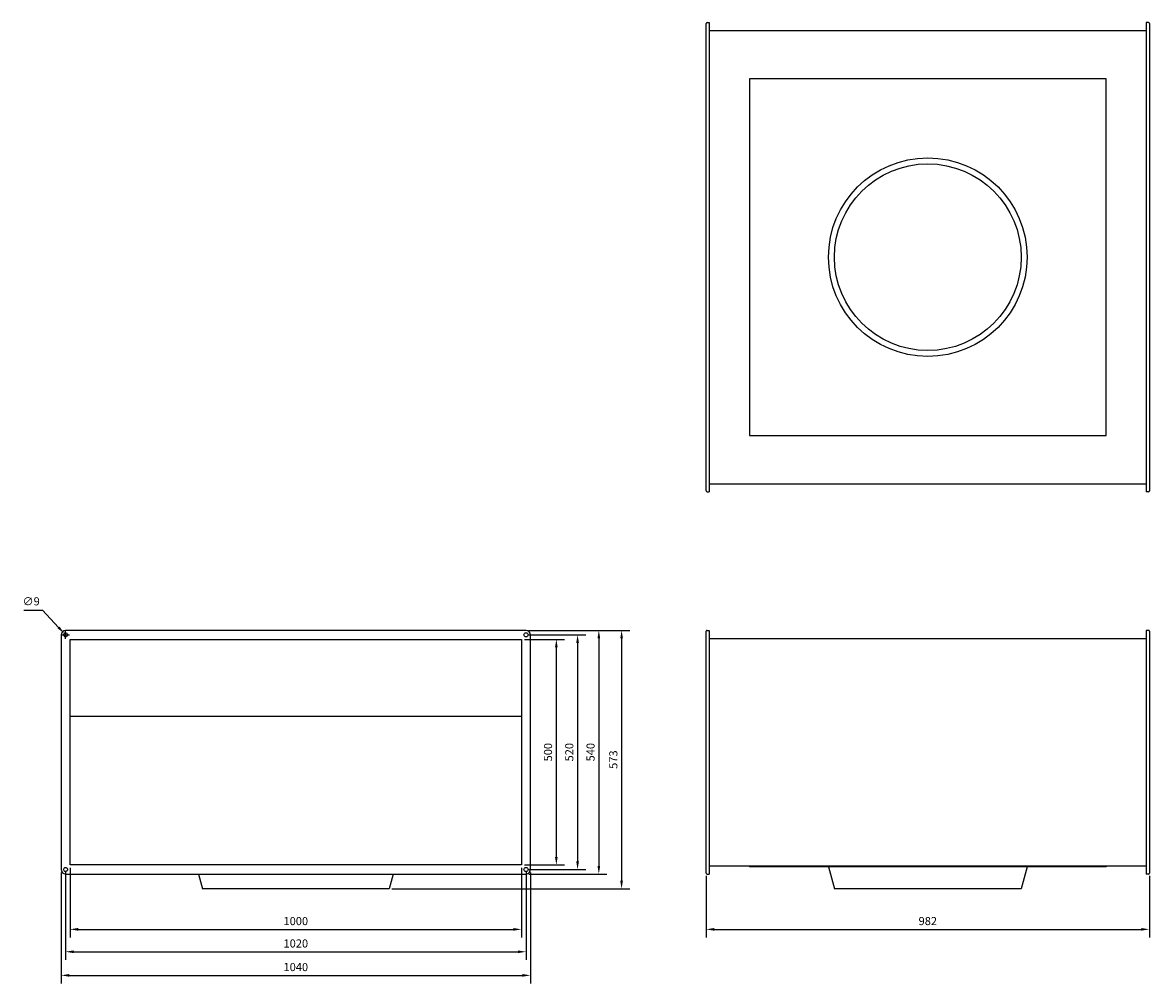
# Model space of a CAD drawing. Units: millimetres. Extents: x -2005 to 3291, y -1920 to 1920.
# Drawn here: x -2005 to 491, y -210 to 1920 of the extents above; entities that cross this region are included whole.
import ezdxf

# ---------------------------------------------------------------- set-up
doc = ezdxf.new("R2010")
doc.units = ezdxf.units.MM
doc.layers.add('ROS_DIM', color=7, linetype='Continuous')
doc.layers.add('ROS_MAIN', color=240, linetype='Continuous')
doc.styles.get("Standard").update_dxf_attribs({"font": 'verdana.ttf'})
doc.dimstyles.get("Standard").update_dxf_attribs({"dimscale": 100, "dimtxt": 0.18, "dimasz": 0.18, "dimexe": 0.18, "dimexo": 0.0625, "dimgap": 0.09, "dimtad": 1, "dimtoh": 1, "dimdec": 0, "dimzin": 0, "dimdsep": 46, "dimtxsty": 'Standard', "dimcen": 0.09, "dimadec": 0, "dimazin": 0, "dimtfac": 1, "dimtdec": 0, "dimtofl": 0, "dimtmove": 0, "dimatfit": 3, "dimfxl": 0, "dimtolj": 1, "dimtzin": 0, "dimarcsym": 0})

# ---------------------------------------------------------------- blocks, each defined once
blk = doc.blocks.new('*D27')
at = {"layer": 'Defpoints', "color": 0, "transparency": 16777216}
for p in [(-491, 35), (491, 35), (491, -89.6)]:
    blk.add_point(p, dxfattribs=at)
at = {"layer": 'ROS_DIM', "color": 0, "lineweight": -2, "transparency": 16777216}
for p, q in [((-491, 28.8), (-491, -107.6)), ((491, 28.8), (491, -107.6)), ((-473, -89.6), (473, -89.6))]:
    blk.add_line(p, q, dxfattribs=at)
at = {"layer": 'ROS_DIM', "color": 0, "transparency": 16777216}
for points in [[(-473, -86.6), (-473, -92.6), (-491, -89.6)], [(473, -86.6), (473, -92.6), (491, -89.6)]]:
    blk.add_solid(points, dxfattribs=at)
at = {"layer": 'ROS_DIM', "color": 0, "transparency": 16777216, "insert": (0, -71.2), "char_height": 18, "attachment_point": 5}
blk.add_mtext('\\A1;982', dxfattribs=at)
blk = doc.blocks.new('*D28')
at = {"layer": 'Defpoints', "color": 0, "transparency": 16777216}
for p in [(-1900, 53), (-900, 53), (-900, -89.6)]:
    blk.add_point(p, dxfattribs=at)
at = {"layer": 'ROS_DIM', "color": 0, "lineweight": -2, "transparency": 16777216}
for p, q in [((-1900, 46.8), (-1900, -107.6)), ((-900, 46.8), (-900, -107.6)), ((-1882, -89.6), (-918, -89.6))]:
    blk.add_line(p, q, dxfattribs=at)
at = {"layer": 'ROS_DIM', "color": 0, "transparency": 16777216}
for points in [[(-1882, -86.6), (-1882, -92.6), (-1900, -89.6)], [(-918, -86.6), (-918, -92.6), (-900, -89.6)]]:
    blk.add_solid(points, dxfattribs=at)
at = {"layer": 'ROS_DIM', "color": 0, "transparency": 16777216, "insert": (-1400, -71.3), "char_height": 18, "attachment_point": 5}
blk.add_mtext('\\A1;1000', dxfattribs=at)
blk = doc.blocks.new('*D29')
at = {"layer": 'Defpoints', "color": 0, "transparency": 16777216}
for p in [(-1910, 43), (-890, 43), (-890, -139.3)]:
    blk.add_point(p, dxfattribs=at)
at = {"layer": 'ROS_DIM', "color": 0, "lineweight": -2, "transparency": 16777216}
for p, q in [((-1910, 36.8), (-1910, -157.3)), ((-890, 36.8), (-890, -157.3)), ((-1892, -139.3), (-908, -139.3))]:
    blk.add_line(p, q, dxfattribs=at)
at = {"layer": 'ROS_DIM', "color": 0, "transparency": 16777216}
for points in [[(-1892, -136.3), (-1892, -142.3), (-1910, -139.3)], [(-908, -136.3), (-908, -142.3), (-890, -139.3)]]:
    blk.add_solid(points, dxfattribs=at)
at = {"layer": 'ROS_DIM', "color": 0, "transparency": 16777216, "insert": (-1400, -120.9), "char_height": 18, "attachment_point": 5}
blk.add_mtext('\\A1;1020', dxfattribs=at)
blk = doc.blocks.new('*D30')
at = {"layer": 'Defpoints', "color": 0, "transparency": 16777216}
for p in [(-1920, 43), (-880, 43), (-880, -191.6)]:
    blk.add_point(p, dxfattribs=at)
at = {"layer": 'ROS_DIM', "color": 0, "lineweight": -2, "transparency": 16777216}
for p, q in [((-1920, 36.7), (-1920, -209.6)), ((-880, 36.7), (-880, -209.6)), ((-1902, -191.6), (-898, -191.6))]:
    blk.add_line(p, q, dxfattribs=at)
at = {"layer": 'ROS_DIM', "color": 0, "transparency": 16777216}
for points in [[(-1902, -188.6), (-1902, -194.6), (-1920, -191.6)], [(-898, -188.6), (-898, -194.6), (-880, -191.6)]]:
    blk.add_solid(points, dxfattribs=at)
at = {"layer": 'ROS_DIM', "color": 0, "transparency": 16777216, "insert": (-1400, -173.2), "char_height": 18, "attachment_point": 5}
blk.add_mtext('\\A1;1040', dxfattribs=at)
blk = doc.blocks.new('*D31')
at = {"layer": 'Defpoints', "color": 0, "transparency": 16777216}
for p in [(-900, 553), (-900, 53), (-822.9, 53)]:
    blk.add_point(p, dxfattribs=at)
at = {"layer": 'ROS_DIM', "color": 0, "lineweight": -2, "transparency": 16777216}
for p, q in [((-893.7, 553), (-804.9, 553)), ((-822.9, 535), (-822.9, 71)), ((-893.7, 53), (-804.9, 53))]:
    blk.add_line(p, q, dxfattribs=at)
at = {"layer": 'ROS_DIM', "color": 0, "transparency": 16777216}
for points in [[(-825.9, 535), (-819.9, 535), (-822.9, 553)], [(-825.9, 71), (-819.9, 71), (-822.9, 53)]]:
    blk.add_solid(points, dxfattribs=at)
at = {"layer": 'ROS_DIM', "color": 0, "transparency": 16777216, "insert": (-841.3, 303), "char_height": 18, "attachment_point": 5, "rotation": 90}
blk.add_mtext('\\A1;500', dxfattribs=at)
blk = doc.blocks.new('*D32')
at = {"layer": 'Defpoints', "color": 0, "transparency": 16777216}
for p in [(-890, 563), (-890, 43), (-775.8, 43)]:
    blk.add_point(p, dxfattribs=at)
at = {"layer": 'ROS_DIM', "color": 0, "lineweight": -2, "transparency": 16777216}
for p, q in [((-883.8, 563), (-757.8, 563)), ((-775.8, 545), (-775.8, 61)), ((-883.8, 43), (-757.8, 43))]:
    blk.add_line(p, q, dxfattribs=at)
at = {"layer": 'ROS_DIM', "color": 0, "transparency": 16777216}
for points in [[(-778.8, 545), (-772.8, 545), (-775.8, 563)], [(-778.8, 61), (-772.8, 61), (-775.8, 43)]]:
    blk.add_solid(points, dxfattribs=at)
at = {"layer": 'ROS_DIM', "color": 0, "transparency": 16777216, "insert": (-794.2, 303), "char_height": 18, "attachment_point": 5, "rotation": 90}
blk.add_mtext('\\A1;520', dxfattribs=at)
blk = doc.blocks.new('*D33')
at = {"layer": 'Defpoints', "color": 0, "transparency": 16777216}
for p in [(-890, 573), (-890, 33), (-728.7, 33)]:
    blk.add_point(p, dxfattribs=at)
at = {"layer": 'ROS_DIM', "color": 0, "lineweight": -2, "transparency": 16777216}
for p, q in [((-883.8, 573), (-710.7, 573)), ((-728.7, 555), (-728.7, 51)), ((-883.8, 33), (-710.7, 33))]:
    blk.add_line(p, q, dxfattribs=at)
at = {"layer": 'ROS_DIM', "color": 0, "transparency": 16777216}
for points in [[(-731.7, 555), (-725.7, 555), (-728.7, 573)], [(-731.7, 51), (-725.7, 51), (-728.7, 33)]]:
    blk.add_solid(points, dxfattribs=at)
at = {"layer": 'ROS_DIM', "color": 0, "transparency": 16777216, "insert": (-747.1, 303), "char_height": 18, "attachment_point": 5, "rotation": 90}
blk.add_mtext('\\A1;540', dxfattribs=at)
blk = doc.blocks.new('*D34')
at = {"layer": 'Defpoints', "color": 0, "transparency": 16777216}
for p in [(-890, 573), (-1193.1, 0), (-678.3, 0)]:
    blk.add_point(p, dxfattribs=at)
at = {"layer": 'ROS_DIM', "color": 0, "lineweight": -2, "transparency": 16777216}
for p, q in [((-883.7, 573), (-660.3, 573)), ((-678.3, 555), (-678.3, 18)), ((-1186.9, 0), (-660.3, 0))]:
    blk.add_line(p, q, dxfattribs=at)
at = {"layer": 'ROS_DIM', "color": 0, "transparency": 16777216}
for points in [[(-681.3, 555), (-675.3, 555), (-678.3, 573)], [(-681.3, 18), (-675.3, 18), (-678.3, 0)]]:
    blk.add_solid(points, dxfattribs=at)
at = {"layer": 'ROS_DIM', "color": 0, "transparency": 16777216, "insert": (-696.6, 286.5), "char_height": 18, "attachment_point": 5, "rotation": 90}
blk.add_mtext('\\A1;573', dxfattribs=at)
blk = doc.blocks.new('*D35')
at = {"layer": 'Defpoints', "color": 0, "transparency": 16777216}
for p in [(-1913.1, 566.3), (-1906.9, 559.7)]:
    blk.add_point(p, dxfattribs=at)
at = {"layer": 'ROS_DIM', "color": 0, "lineweight": -2, "transparency": 16777216}
for p, q in [((-2002.3, 617.7), (-1961.1, 617.7)), ((-1961.1, 617.7), (-1925.4, 579.4)), ((-1919, 563), (-1901, 563)), ((-1910, 554), (-1910, 572))]:
    blk.add_line(p, q, dxfattribs=at)
at = {"layer": 'ROS_DIM', "color": 0, "transparency": 16777216}
blk.add_solid([(-1923.2, 581.5), (-1927.6, 577.4), (-1913.1, 566.3)], dxfattribs=at)
at = {"layer": 'ROS_DIM', "color": 0, "transparency": 16777216, "insert": (-1986.2, 637.3), "char_height": 18, "attachment_point": 5}
blk.add_mtext('\\A1;∅9', dxfattribs=at)
blk = doc.blocks.new('ROS_KHA_560_W_FRONT')
at = {"layer": 'ROS_MAIN'}
for p, q in [((-491, 563), (-491, 571)), ((-491, 43), (-491, 563)), ((-489, 573), (-484, 573)), ((-484, 573), (-484, 563)), ((-484, 563), (-484, 43)), ((-484, 555), (484, 555)), ((484, 573), (484, 563)), ((489, 573), (484, 573)), ((484, 563), (484, 43)), ((491, 571), (491, 563)), ((491, 563), (491, 43)), ((-484, 51), (484, 51)), ((-395, 51), (-395, 49)), ((395, 51), (395, 49)), ((-491, 35), (-491, 43)), ((-489, 33), (-484, 33)), ((-484, 43), (-484, 33)), ((395, 49), (-395, 49)), ((-220, 49), (-206.9, 0)), ((220, 49), (206.9, 0)), ((484, 43), (484, 33)), ((489, 33), (484, 33)), ((491, 43), (491, 35)), ((206.9, 0), (-206.9, 0))]:
    blk.add_line(p, q, dxfattribs=at)
for centre, start, end in [((-489, 571), 90, 180), ((489, 571), 0, 90), ((-489, 35), 180, 270), ((489, 35), 270, 0)]:
    blk.add_arc(centre, 2, start, end, dxfattribs=at)
blk = doc.blocks.new('ROS_KHA_560_W_RIGHT')
at = {"layer": 'ROS_MAIN'}
for p, q in [((-520, 563), (-520, 43)), ((510, 573), (-510, 573)), ((-500, 553), (500, 553)), ((-500, 53), (-500, 553)), ((500, 553), (500, 53)), ((520, 43), (520, 563)), ((-500, 383), (500, 383)), ((500, 53), (-500, 53)), ((-510, 33), (510, 33)), ((-215.7, 33), (-206.9, 0)), ((215.7, 33), (206.9, 0)), ((206.9, 0), (-206.9, 0))]:
    blk.add_line(p, q, dxfattribs=at)
for centre in [(-510, 563), (510, 563), (-510, 43), (510, 43)]:
    blk.add_circle(centre, 4.5, dxfattribs=at)
for centre, start, end in [((-510, 563), 90, 180), ((510, 563), 0, 90), ((-510, 43), 180, 270), ((510, 43), 270, 0)]:
    blk.add_arc(centre, 10, start, end, dxfattribs=at)
blk = doc.blocks.new('ROS_KHA_560_W_BOTTOM')
at = {"layer": 'ROS_MAIN'}
for p, q in [((-491, 510), (-491, 518)), ((-491, -510), (-491, 510)), ((-489, 520), (-484, 520)), ((-484, 520), (-484, 510)), ((-484, 510), (-484, -510)), ((-484, 502), (484, 502)), ((484, 520), (484, 510)), ((489, 520), (484, 520)), ((484, 510), (484, -510)), ((491, 518), (491, 510)), ((491, 510), (491, -510)), ((395, 395), (-395, 395)), ((-395, 395), (-395, -395)), ((395, -395), (395, 395)), ((-395, -395), (395, -395)), ((-491, -518), (-491, -510)), ((-489, -520), (-484, -520)), ((-484, -502), (484, -502)), ((-484, -510), (-484, -520)), ((484, -510), (484, -520)), ((489, -520), (484, -520)), ((491, -510), (491, -518))]:
    blk.add_line(p, q, dxfattribs=at)
for radius in [220, 206.9]:
    blk.add_circle((0, 0), radius, dxfattribs=at)
for centre, start, end in [((-489, 518), 90, 180), ((489, 518), 0, 90), ((-489, -518), 180, 270), ((489, -518), 270, 0)]:
    blk.add_arc(centre, 2, start, end, dxfattribs=at)

msp = doc.modelspace()

# ---------------------------------------------------------------- block references
at = {"layer": 'ROS_MAIN'}
for name, p in [('ROS_KHA_560_W_BOTTOM', (0, 1400)), ('ROS_KHA_560_W_RIGHT', (-1400, 0)), ('ROS_KHA_560_W_FRONT', (0, 0))]:
    msp.add_blockref(name, p, dxfattribs=at)

# ---------------------------------------------------------------- dimensions: what is measured, and where the dimension line sits
at = {"layer": 'ROS_DIM'}
dim = msp.add_diameter_dim_2p(p1=(-1906.9, 559.7), p2=(-1913.1, 566.3), dimstyle='Standard', dxfattribs=at)
dim.commit()
dim.dimension.update_dxf_attribs({"geometry": '*D35', "text_midpoint": (-1986.2, 617.7), "dimtype": 163})
for base, p1, p2, picture, middle in [((-678.3, 0), (-890, 573), (-1193.1, 0), '*D34', (-696.6, 286.5)), ((-822.9, 53), (-900, 553), (-900, 53), '*D31', (-841.3, 303)), ((-728.7, 33), (-890, 573), (-890, 33), '*D33', (-747.1, 303)), ((-775.8, 43), (-890, 563), (-890, 43), '*D32', (-794.2, 303))]:
    dim = msp.add_linear_dim(base=base, p1=p1, p2=p2, angle=90, dimstyle='Standard', dxfattribs=at)
    dim.commit()
    dim.dimension.update_dxf_attribs({"geometry": picture, "text_midpoint": middle})
for base, p1, p2, picture, middle in [((-900, -89.6), (-1900, 53), (-900, 53), '*D28', (-1400, -71.3)), ((-880, -191.6), (-1920, 43), (-880, 43), '*D30', (-1400, -173.2)), ((-890, -139.3), (-1910, 43), (-890, 43), '*D29', (-1400, -120.9)), ((491, -89.6), (-491, 35), (491, 35), '*D27', (0, -71.2))]:
    dim = msp.add_linear_dim(base=base, p1=p1, p2=p2, dimstyle='Standard', dxfattribs=at)
    dim.commit()
    dim.dimension.update_dxf_attribs({"geometry": picture, "text_midpoint": middle})

doc.saveas('drawing.dxf')
